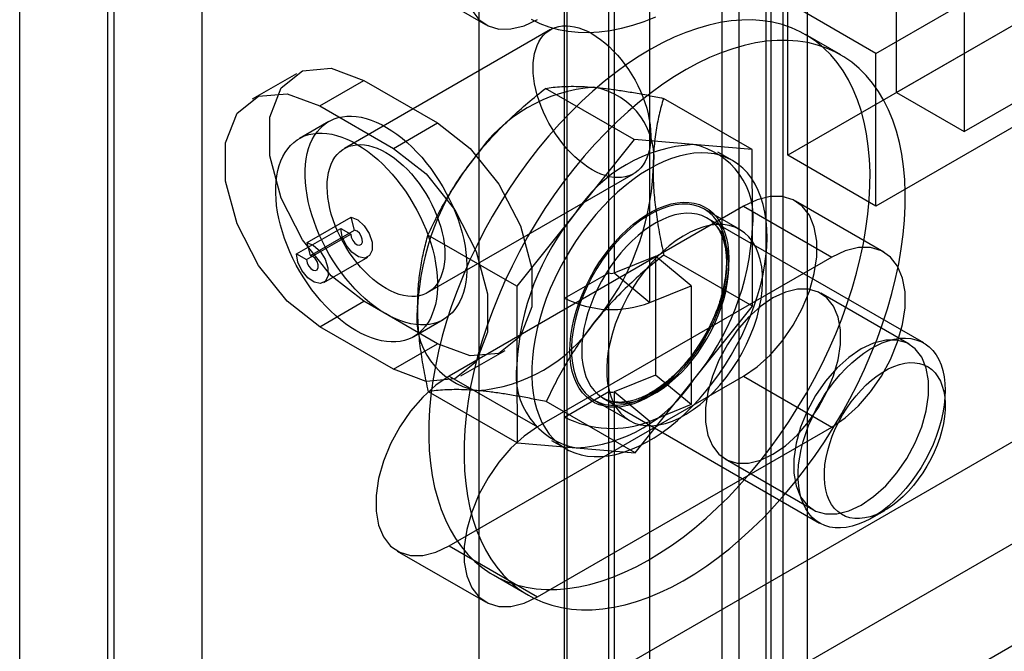
# Model space of a CAD drawing. Extents: x -14 to 420, y -18 to 297.
# Drawn here: x 351 to 357, y 139 to 143 of the extents above; entities that cross this region are included whole.
import ezdxf

# ---------------------------------------------------------------- set-up
doc = ezdxf.new("R2010")
doc.units = 0
doc.layers.get('0').update_dxf_attribs({"linetype": 'CONTINUOUS'})

msp = doc.modelspace()

# ---------------------------------------------------------------- linework, layer by layer
at = {"color": 7, "linetype": 'CONTINUOUS'}
for p, q in [((355.039193, 79.821151), (355.039193, 148.394684)), ((355.200483, 148.276796), (355.200483, 76.055295)), ((355.2325, 76.050657), (355.2325, 148.2782)), ((355.304358, 79.668074), (355.304358, 148.241607)), ((354.935318, 148.12372), (354.935318, 75.902218)), ((355.447591, 148.100867), (355.447591, 75.873325)), ((354.255877, 141.443335), (354.255877, 144.658464)), ((354.287894, 144.656847), (354.287894, 141.441718)), ((351.247342, 137.311138), (351.247342, 144.45587)), ((351.282698, 144.45587), (351.282698, 137.311138)), ((353.990712, 141.290258), (353.990712, 144.505388)), ((354.502985, 141.264385), (354.502985, 144.479515)), ((355.861214, 142.761318), (358.497227, 144.283056)), ((350.717012, 137.004985), (350.717012, 144.149717)), ((351.813028, 137.004985), (351.813028, 144.149717)), ((353.474729, 144.088321), (353.474729, 138.984941)), ((354.005059, 143.782168), (354.005059, 138.678788)), ((357.966897, 143.6706), (355.330884, 142.148862)), ((358.497227, 143.364447), (355.861214, 141.842709)), ((352.985477, 143.240755), (353.515807, 142.934602)), ((355.984958, 142.526451), (355.984958, 143.240924)), ((355.861214, 142.761318), (355.330884, 143.067471)), ((355.330884, 142.148862), (355.330884, 143.067471)), ((356.79813, 142.995886), (355.984958, 142.526451)), ((356.391544, 143.006207), (356.391544, 142.291734)), ((353.905339, 142.903837), (352.667902, 142.18948)), ((355.649589, 142.751986), (355.437457, 142.874448)), ((355.861214, 141.842709), (355.861214, 142.761318)), ((356.391544, 142.291734), (357.204717, 142.761168)), ((352.379082, 142.638709), (352.113917, 142.485633)), ((352.520134, 142.445407), (352.785299, 142.598484)), ((352.785299, 142.598484), (353.227241, 142.343356)), ((354.409191, 142.243071), (353.875726, 142.551033)), ((355.984958, 142.526451), (356.391544, 142.291734)), ((352.520134, 142.445407), (352.962076, 142.19028)), ((355.117522, 142.183008), (354.584056, 142.49097)), ((352.57416, 142.351864), (352.397383, 142.249813)), ((352.962076, 142.19028), (353.227241, 142.343356)), ((354.409191, 142.243071), (354.056253, 141.802383)), ((354.763356, 142.213039), (354.409191, 142.243071)), ((355.117522, 142.183008), (354.763356, 142.213039)), ((354.999993, 142.116655), (354.911604, 142.16768)), ((355.118749, 141.712288), (355.117522, 142.183008)), ((355.861214, 141.842709), (355.330884, 142.148862)), ((353.167862, 141.323431), (354.405299, 142.037788)), ((355.908524, 141.567374), (355.378193, 141.873527)), ((355.065719, 141.842585), (353.297952, 140.822075)), ((354.056253, 141.802383), (353.703314, 141.361695)), ((355.043389, 141.701902), (354.831257, 141.824363)), ((355.065719, 141.842585), (355.596049, 141.536432)), ((352.443291, 141.623761), (352.708456, 141.776837)), ((352.729013, 141.69975), (352.708456, 141.776837)), ((356.148056, 141.020891), (354.847863, 141.771476)), ((352.380481, 141.556435), (352.645646, 141.709512)), ((352.440585, 141.521738), (352.70575, 141.674814)), ((352.463848, 141.546673), (352.729013, 141.69975)), ((352.645646, 141.709512), (352.70575, 141.674814)), ((355.119976, 141.241568), (355.118749, 141.712288)), ((352.463848, 141.546673), (352.443291, 141.623761)), ((353.703314, 141.361695), (353.169849, 141.669657)), ((352.380481, 141.556435), (352.440585, 141.521738)), ((352.543435, 141.384411), (352.8086, 141.537488)), ((355.596049, 141.536432), (353.828282, 140.515922)), ((354.287894, 141.441718), (354.536687, 141.542285)), ((354.536687, 141.542285), (354.536687, 140.827812)), ((354.751778, 141.364953), (354.536687, 141.542285)), ((355.119976, 141.241568), (354.586511, 141.549531)), ((353.990712, 141.290258), (354.255877, 141.443335)), ((354.255877, 140.728862), (354.255877, 141.443335)), ((354.287894, 141.441718), (354.502985, 141.264385)), ((353.703314, 141.361695), (353.704541, 140.890975)), ((354.502985, 141.264385), (354.751778, 141.364953)), ((354.751778, 141.364953), (354.751778, 140.650479)), ((356.060302, 141.013817), (355.529972, 141.31997)), ((352.520134, 141.118529), (352.785299, 141.271605)), ((353.227241, 141.016478), (352.785299, 141.271605)), ((353.990712, 140.575785), (353.990712, 141.290258)), ((354.767037, 140.80088), (355.119976, 141.241568)), ((353.084827, 141.058996), (353.261604, 141.161047)), ((352.962076, 140.863401), (352.520134, 141.118529)), ((352.962076, 140.863401), (353.227241, 141.016478)), ((353.368293, 140.823176), (353.633458, 140.976252)), ((353.704541, 140.890975), (353.705769, 140.420255)), ((353.297952, 140.822075), (353.828282, 140.515922)), ((353.297952, 139.801399), (355.065719, 140.821909)), ((354.536687, 140.827812), (354.287894, 140.727244)), ((354.414099, 140.360192), (354.767037, 140.80088)), ((354.751778, 140.650479), (354.536687, 140.827812)), ((355.065719, 140.821909), (355.596049, 140.515756)), ((353.705769, 140.420255), (353.172303, 140.728218)), ((353.990712, 140.575785), (354.255877, 140.728862)), ((354.255877, 129.705561), (354.255877, 140.728862)), ((356.277523, 140.643913), (356.277523, 140.734738)), ((354.16881, 140.676849), (354.380942, 140.554387)), ((354.222914, 140.688915), (355.523107, 139.93833)), ((354.287894, 140.727244), (354.287894, 129.703944)), ((354.502985, 140.549912), (354.287894, 140.727244)), ((354.414099, 140.360192), (353.880634, 140.668155)), ((354.751778, 140.650479), (354.502985, 140.549912)), ((353.990712, 129.552484), (353.990712, 140.575785)), ((354.358612, 138.47452), (357.966897, 140.557538)), ((351.282698, 137.311138), (356.833486, 140.51554)), ((353.828282, 139.495246), (355.596049, 140.515756)), ((354.502985, 129.526611), (354.502985, 140.549912)), ((353.911686, 140.435583), (354.000074, 140.384557)), ((353.705769, 140.420255), (354.059934, 140.390224)), ((354.059934, 140.390224), (354.414099, 140.360192)), ((354.955019, 140.324014), (355.485349, 140.017861)), ((351.813028, 137.004985), (357.363816, 140.209387)), ((354.888942, 138.168367), (358.497227, 140.251385)), ((355.835653, 139.969314), (355.914306, 140.014734)), ((353.297952, 139.801399), (353.828282, 139.495246)), ((352.985477, 139.770456), (353.515807, 139.464303)), ((353.56261, 139.626764), (353.774742, 139.504303))]:
    msp.add_line(p, q, dxfattribs=at)
at = {"color": 7, "linetype": 'CONTINUOUS', "flags": 128}
for points in [[(353.828282, 143.98622), (353.747075, 143.930651), (353.668634, 143.859595), (353.59563, 143.775473), (353.530548, 143.681148), (353.475605, 143.579833), (353.432672, 143.474979), (353.403211, 143.370155), (353.388225, 143.268931), (353.388225, 143.174755), (353.403211, 143.090833), (353.432672, 143.020024), (353.475605, 142.964739), (353.530548, 142.926859), (353.59563, 142.907677), (353.668634, 142.907843), (353.747075, 142.927354), (353.828282, 142.965544)], [(353.789216, 142.9665), (353.841182, 142.941334), (353.895617, 142.920865), (353.952367, 142.905151), (354.011271, 142.894238), (354.072161, 142.888154), (354.134866, 142.886919), (354.199207, 142.890536), (354.265002, 142.898993), (354.332065, 142.912268), (354.400205, 142.930323), (354.469229, 142.953106), (354.538942, 142.980553)], [(353.607217, 141.867034), (353.556317, 141.781174), (353.508092, 141.69381), (353.462678, 141.60519), (353.420205, 141.515565), (353.380793, 141.425189), (353.344554, 141.334318), (353.31159, 141.243209), (353.281995, 141.152122), (353.255852, 141.061313), (353.233236, 140.971042), (353.214211, 140.881562), (353.198831, 140.793129), (353.187139, 140.705993), (353.179169, 140.6204), (353.174942, 140.536594), (353.174472, 140.454811), (353.17776, 140.375285), (353.184795, 140.29824), (353.195559, 140.223894), (353.210021, 140.152458), (353.228139, 140.084136), (353.249862, 140.01912), (353.275129, 139.957594), (353.303868, 139.899734), (353.335998, 139.845703), (353.371428, 139.795654), (353.410057, 139.74973), (353.451775, 139.70806), (353.496465, 139.670763), (353.543999, 139.637943), (353.594244, 139.609695), (353.647056, 139.586099), (353.702285, 139.56722), (353.759777, 139.553113), (353.819366, 139.543818), (353.880885, 139.539362), (353.944159, 139.539755), (354.009009, 139.544999), (354.07525, 139.555077), (354.142696, 139.569961), (354.211154, 139.58961), (354.280432, 139.613966), (354.350332, 139.642962), (354.420656, 139.676515), (354.491205, 139.714529), (354.561779, 139.756898), (354.632179, 139.803501), (354.702203, 139.854206), (354.771655, 139.90887), (354.840336, 139.967336), (354.908053, 140.02944), (354.974614, 140.095006), (355.039829, 140.163847), (355.103514, 140.235769), (355.165489, 140.310567), (355.225577, 140.388031), (355.283608, 140.467939), (355.339419, 140.550066), (355.39285, 140.634178), (355.44375, 140.720038), (355.491975, 140.807402), (355.537388, 140.896022), (355.579861, 140.985647), (355.619273, 141.076023), (355.655513, 141.166894), (355.688477, 141.258003), (355.718072, 141.34909), (355.744215, 141.439899), (355.766831, 141.53017), (355.785856, 141.61965), (355.801236, 141.708083), (355.812928, 141.795219), (355.820898, 141.880812), (355.825124, 141.964618), (355.825594, 142.046401), (355.822307, 142.125927), (355.815271, 142.202972), (355.804508, 142.277318), (355.790046, 142.348754), (355.771928, 142.417076), (355.750205, 142.482092), (355.724938, 142.543618), (355.696198, 142.601478), (355.664068, 142.655509), (355.628639, 142.705558), (355.59001, 142.751482), (355.548292, 142.793152), (355.503602, 142.83045), (355.456068, 142.863269), (355.405823, 142.891517), (355.353011, 142.915113), (355.297781, 142.933992), (355.24029, 142.948099), (355.180701, 142.957394), (355.119182, 142.96185), (355.055908, 142.961457), (354.991058, 142.956213), (354.924817, 142.946135), (354.857371, 142.931251), (354.788912, 142.911602), (354.719635, 142.887246), (354.649735, 142.85825), (354.579411, 142.824697), (354.508862, 142.786683), (354.438288, 142.744314), (354.367888, 142.697711), (354.297864, 142.647006), (354.228412, 142.592342), (354.15973, 142.533876), (354.092013, 142.471772), (354.025453, 142.406206), (353.960238, 142.337365), (353.896553, 142.265443), (353.834578, 142.190645), (353.77449, 142.113181), (353.716459, 142.033273), (353.660648, 141.951146), (353.607217, 141.867034)], [(354.50475, 142.331254), (354.507796, 142.299168), (354.50887, 142.268041), (354.507968, 142.238049), (354.505093, 142.209358), (354.500262, 142.182129), (354.493503, 142.156515), (354.484851, 142.132658), (354.474357, 142.110692), (354.462079, 142.090741), (354.448086, 142.072915), (354.432455, 142.057314), (354.415274, 142.044025), (354.396639, 142.033124), (354.376655, 142.02467), (354.355433, 142.018711), (354.333092, 142.01528), (354.309757, 142.014397), (354.285558, 142.016067), (354.26063, 142.020279), (354.235114, 142.027011), (354.209152, 142.036225), (354.182888, 142.04787), (354.15647, 142.061879), (354.130046, 142.078176), (354.103764, 142.096668), (354.077769, 142.117253), (354.052208, 142.139815), (354.027224, 142.164228), (354.002956, 142.190355), (353.97954, 142.218051), (353.957108, 142.247161), (353.935783, 142.277521), (353.915687, 142.308963), (353.896931, 142.341309), (353.879619, 142.37438), (353.86385, 142.407989), (353.84971, 142.441951), (353.83728, 142.476073), (353.826628, 142.510167), (353.817814, 142.54404), (353.810888, 142.577503), (353.805888, 142.61037), (353.802842, 142.642457), (353.801767, 142.673583), (353.80267, 142.703576), (353.805545, 142.732267), (353.810375, 142.759496), (353.817135, 142.78511), (353.825786, 142.808967), (353.83628, 142.830932), (353.848558, 142.850884), (353.862552, 142.86871), (353.878183, 142.884311), (353.895364, 142.897599), (353.913999, 142.908501), (353.933983, 142.916955), (353.955205, 142.922914), (353.977546, 142.926344), (354.000881, 142.927227), (354.02508, 142.925558), (354.050007, 142.921345), (354.075523, 142.914613), (354.101486, 142.905399), (354.12775, 142.893755), (354.154167, 142.879745), (354.180591, 142.863449), (354.206874, 142.844956), (354.232869, 142.824372), (354.25843, 142.80181), (354.283414, 142.777397), (354.307682, 142.751269), (354.331097, 142.723573), (354.35353, 142.694464), (354.374854, 142.664103), (354.394951, 142.632662), (354.413707, 142.600316), (354.431019, 142.567245), (354.446788, 142.533635), (354.460928, 142.499674), (354.473358, 142.465551), (354.48401, 142.431458), (354.492824, 142.397585), (354.49975, 142.364121), (354.50475, 142.331254)], [(353.819349, 141.744573), (353.768449, 141.658713), (353.720224, 141.571349), (353.67481, 141.482729), (353.632337, 141.393104), (353.592925, 141.302727), (353.556686, 141.211856), (353.523722, 141.120748), (353.494127, 141.02966), (353.467984, 140.938852), (353.445368, 140.84858), (353.426343, 140.759101), (353.410963, 140.670668), (353.399271, 140.583532), (353.391301, 140.497939), (353.387074, 140.414133), (353.386604, 140.33235), (353.389892, 140.252824), (353.396927, 140.175778), (353.407691, 140.101433), (353.422153, 140.029997), (353.440271, 139.961675), (353.461994, 139.896658), (353.487261, 139.835133), (353.516, 139.777273), (353.54813, 139.723242), (353.58356, 139.673193), (353.622189, 139.627269), (353.663907, 139.585599), (353.708597, 139.548301), (353.756131, 139.515482), (353.806376, 139.487234), (353.859188, 139.463637), (353.914417, 139.444759), (353.971909, 139.430652), (354.031498, 139.421357), (354.093017, 139.4169), (354.156291, 139.417294), (354.221141, 139.422538), (354.287382, 139.432616), (354.354828, 139.4475), (354.423286, 139.467148), (354.492564, 139.491505), (354.562464, 139.520501), (354.632788, 139.554053), (354.703337, 139.592068), (354.773911, 139.634437), (354.844311, 139.68104), (354.914335, 139.731745), (354.983787, 139.786408), (355.052468, 139.844875), (355.120185, 139.906979), (355.186746, 139.972545), (355.251961, 140.041386), (355.315646, 140.113308), (355.377621, 140.188106), (355.437709, 140.265569), (355.49574, 140.345478), (355.551551, 140.427604), (355.604982, 140.511717), (355.655882, 140.597577), (355.704107, 140.684941), (355.749521, 140.773561), (355.791993, 140.863186), (355.831405, 140.953562), (355.867645, 141.044433), (355.900609, 141.135542), (355.930204, 141.226629), (355.956347, 141.317437), (355.978963, 141.407709), (355.997988, 141.497188), (356.013368, 141.585622), (356.02506, 141.672758), (356.03303, 141.758351), (356.037256, 141.842157), (356.037726, 141.923939), (356.034439, 142.003466), (356.027403, 142.080511), (356.01664, 142.154857), (356.002178, 142.226292), (355.98406, 142.294615), (355.962337, 142.359631), (355.93707, 142.421157), (355.90833, 142.479017), (355.8762, 142.533048), (355.840771, 142.583096), (355.802142, 142.629021), (355.760424, 142.670691), (355.715734, 142.707988), (355.6682, 142.740808), (355.617955, 142.769056), (355.565143, 142.792652), (355.509913, 142.811531), (355.452422, 142.825637), (355.392833, 142.834932), (355.331314, 142.839389), (355.26804, 142.838995), (355.20319, 142.833752), (355.136949, 142.823674), (355.069503, 142.80879), (355.001045, 142.789141), (354.931767, 142.764785), (354.861867, 142.735789), (354.791543, 142.702236), (354.720994, 142.664221), (354.65042, 142.621852), (354.58002, 142.575249), (354.509996, 142.524544), (354.440544, 142.469881), (354.371862, 142.411415), (354.304145, 142.349311), (354.237585, 142.283745), (354.17237, 142.214904), (354.108685, 142.142982), (354.04671, 142.068183), (353.986622, 141.99072), (353.928591, 141.910812), (353.87278, 141.828685), (353.819349, 141.744573)], [(352.785299, 141.271605), (352.588801, 141.425052), (352.416002, 141.640011), (352.287747, 141.890556), (352.219504, 142.146466), (352.219504, 142.376877), (352.287747, 142.553995), (352.416002, 142.656459), (352.588801, 142.67191), (352.785299, 142.598484)], [(352.520134, 141.118529), (352.323636, 141.271975), (352.150837, 141.486935), (352.022582, 141.737479), (351.954338, 141.99339), (351.954338, 142.2238), (352.022582, 142.400919), (352.150837, 142.503383), (352.323636, 142.518833), (352.520134, 142.445407)], [(353.39835, 141.564563), (353.402105, 141.526672), (353.40387, 141.489724), (353.403639, 141.453873), (353.401411, 141.419266), (353.397197, 141.386044), (353.391013, 141.354344), (353.382885, 141.324296), (353.372845, 141.296024), (353.360937, 141.269644), (353.347208, 141.245265), (353.331714, 141.222986), (353.31452, 141.202899), (353.295696, 141.185087), (353.27532, 141.169623), (353.253475, 141.156571), (353.230251, 141.145983), (353.205743, 141.137904), (353.180052, 141.132367), (353.153284, 141.129394), (353.125549, 141.128998), (353.09696, 141.13118), (353.067636, 141.135932), (353.037696, 141.143233), (353.007264, 141.153055), (352.976464, 141.165355), (352.945424, 141.180085), (352.914271, 141.197184), (352.883132, 141.21658), (352.852137, 141.238195), (352.821411, 141.261939), (352.791082, 141.287716), (352.761274, 141.315419), (352.732109, 141.344934), (352.703708, 141.37614), (352.676187, 141.408909), (352.649659, 141.443106), (352.624233, 141.478591), (352.600014, 141.515217), (352.577101, 141.552835), (352.555588, 141.591289), (352.535565, 141.630423), (352.517112, 141.670074), (352.500306, 141.71008), (352.485216, 141.750276), (352.471904, 141.790498), (352.460424, 141.830581), (352.450825, 141.870358), (352.443144, 141.909668), (352.437414, 141.948347), (352.433659, 141.986239), (352.431894, 142.023186), (352.432125, 142.059037), (352.434353, 142.093645), (352.438567, 142.126867), (352.444751, 142.158567), (352.452879, 142.188615), (352.462919, 142.216886), (352.474827, 142.243266), (352.488556, 142.267646), (352.50405, 142.289924), (352.521244, 142.310011), (352.540068, 142.327823), (352.560444, 142.343287), (352.582289, 142.35634), (352.605513, 142.366927), (352.630021, 142.375007), (352.655712, 142.380544), (352.68248, 142.383517), (352.710215, 142.383913), (352.738804, 142.38173), (352.768128, 142.376979), (352.798068, 142.369677), (352.8285, 142.359856), (352.8593, 142.347555), (352.89034, 142.332825), (352.921493, 142.315727), (352.952632, 142.29633), (352.983627, 142.274715), (353.014353, 142.250971), (353.044682, 142.225194), (353.07449, 142.197492), (353.103655, 142.167976), (353.132056, 142.13677), (353.159577, 142.104001), (353.186105, 142.069804), (353.211531, 142.03432), (353.23575, 141.997693), (353.258663, 141.960075), (353.280176, 141.921621), (353.300199, 141.882488), (353.318652, 141.842837), (353.335458, 141.802831), (353.350548, 141.762634), (353.36386, 141.722412), (353.37534, 141.68233), (353.384939, 141.642552), (353.39262, 141.603243), (353.39835, 141.564563)], [(353.227241, 142.343356), (353.42374, 142.18991), (353.596538, 141.97495), (353.724794, 141.724406), (353.793037, 141.468495), (353.793037, 141.238085), (353.724794, 141.060966), (353.596538, 140.958502), (353.42374, 140.943051), (353.227241, 141.016478)], [(353.221573, 141.462512), (353.225328, 141.424621), (353.227094, 141.387673), (353.226862, 141.351822), (353.224635, 141.317215), (353.22042, 141.283993), (353.214236, 141.252293), (353.206108, 141.222245), (353.196069, 141.193973), (353.18416, 141.167593), (353.170431, 141.143214), (353.154937, 141.120935), (353.137743, 141.100848), (353.11892, 141.083036), (353.098543, 141.067572), (353.076698, 141.05452), (353.053474, 141.043932), (353.028966, 141.035853), (353.003276, 141.030316), (352.976508, 141.027343), (352.948772, 141.026947), (352.920184, 141.029129), (352.890859, 141.033881), (352.860919, 141.041182), (352.830487, 141.051004), (352.799688, 141.063304), (352.768648, 141.078034), (352.737494, 141.095133), (352.706356, 141.114529), (352.67536, 141.136144), (352.644634, 141.159888), (352.614305, 141.185665), (352.584497, 141.213368), (352.555332, 141.242883), (352.526931, 141.274089), (352.49941, 141.306858), (352.472882, 141.341055), (352.447456, 141.37654), (352.423237, 141.413166), (352.400324, 141.450784), (352.378812, 141.489238), (352.358788, 141.528372), (352.340335, 141.568023), (352.323529, 141.608029), (352.308439, 141.648225), (352.295127, 141.688447), (352.283648, 141.72853), (352.274048, 141.768307), (352.266367, 141.807617), (352.260638, 141.846296), (352.256882, 141.884188), (352.255117, 141.921135), (352.255348, 141.956986), (352.257576, 141.991594), (352.26179, 142.024816), (352.267974, 142.056516), (352.276103, 142.086563), (352.286142, 142.114835), (352.29805, 142.141215), (352.31178, 142.165595), (352.327273, 142.187873), (352.344467, 142.20796), (352.363291, 142.225772), (352.383667, 142.241236), (352.405512, 142.254289), (352.428737, 142.264876), (352.453244, 142.272956), (352.478935, 142.278493), (352.505703, 142.281466), (352.533438, 142.281862), (352.562027, 142.279679), (352.591351, 142.274928), (352.621291, 142.267626), (352.651723, 142.257805), (352.682523, 142.245504), (352.713563, 142.230774), (352.744716, 142.213676), (352.775855, 142.194279), (352.806851, 142.172664), (352.837576, 142.14892), (352.867906, 142.123143), (352.897714, 142.095441), (352.926878, 142.065925), (352.95528, 142.034719), (352.982801, 142.00195), (353.009329, 141.967753), (353.034754, 141.932269), (353.058973, 141.895642), (353.081886, 141.858024), (353.103399, 141.81957), (353.123423, 141.780437), (353.141876, 141.740786), (353.158681, 141.70078), (353.173771, 141.660583), (353.187084, 141.620361), (353.198563, 141.580279), (353.208163, 141.540501), (353.215843, 141.501192), (353.221573, 141.462512)], [(353.267313, 141.616897), (353.270359, 141.584811), (353.271434, 141.553684), (353.270531, 141.523692), (353.267656, 141.495001), (353.262826, 141.467772), (353.256066, 141.442158), (353.247415, 141.418301), (353.236921, 141.396335), (353.224642, 141.376384), (353.210649, 141.358558), (353.195018, 141.342957), (353.177837, 141.329668), (353.159202, 141.318767), (353.139218, 141.310313), (353.117996, 141.304354), (353.095655, 141.300923), (353.07232, 141.30004), (353.048121, 141.30171), (353.023194, 141.305922), (352.997677, 141.312654), (352.971715, 141.321868), (352.945451, 141.333513), (352.919034, 141.347522), (352.892609, 141.363819), (352.866327, 141.382311), (352.840332, 141.402896), (352.814771, 141.425458), (352.789787, 141.449871), (352.765519, 141.475998), (352.742104, 141.503694), (352.719671, 141.532804), (352.698347, 141.563164), (352.67825, 141.594605), (352.659494, 141.626952), (352.642182, 141.660022), (352.626413, 141.693632), (352.612273, 141.727594), (352.599843, 141.761716), (352.589191, 141.795809), (352.580377, 141.829683), (352.573451, 141.863146), (352.568451, 141.896013), (352.565405, 141.9281), (352.56433, 141.959226), (352.565233, 141.989219), (352.568108, 142.01791), (352.572938, 142.045139), (352.579698, 142.070753), (352.588349, 142.09461), (352.598843, 142.116575), (352.611122, 142.136527), (352.625115, 142.154353), (352.640746, 142.169954), (352.657927, 142.183242), (352.676562, 142.194144), (352.696546, 142.202598), (352.717768, 142.208557), (352.740109, 142.211987), (352.763444, 142.21287), (352.787643, 142.211201), (352.81257, 142.206988), (352.838087, 142.200256), (352.864049, 142.191042), (352.890313, 142.179398), (352.91673, 142.165388), (352.943155, 142.149092), (352.969437, 142.130599), (352.995432, 142.110015), (353.020993, 142.087453), (353.045977, 142.06304), (353.070245, 142.036912), (353.09366, 142.009216), (353.116093, 141.980107), (353.137417, 141.949746), (353.157514, 141.918305), (353.17627, 141.885959), (353.193582, 141.852888), (353.209351, 141.819278), (353.223491, 141.785317), (353.235921, 141.751194), (353.246573, 141.717101), (353.255387, 141.683228), (353.262313, 141.649764), (353.267313, 141.616897)], [(352.962076, 142.19028), (353.158575, 142.036833), (353.331373, 141.821874), (353.459629, 141.571329), (353.527872, 141.315418), (353.527872, 141.085008), (353.459629, 140.90789), (353.331373, 140.805426), (353.158575, 140.789975), (352.962076, 140.863401)], [(354.851745, 142.162014), (354.810434, 142.163459), (354.767765, 142.160912), (354.723926, 142.154385), (354.679108, 142.143906), (354.633507, 142.129521), (354.587322, 142.111292), (354.540755, 142.0893), (354.494011, 142.06364), (354.447293, 142.034426), (354.400805, 142.001784), (354.354751, 141.965857), (354.309333, 141.926802), (354.264748, 141.884791), (354.221193, 141.840007), (354.178856, 141.792645), (354.137924, 141.742913), (354.098576, 141.691028), (354.060983, 141.637218), (354.025309, 141.581717), (353.991712, 141.524768), (353.960337, 141.46662), (353.931323, 141.407528), (353.904795, 141.347749), (353.88087, 141.287546), (353.859652, 141.227181), (353.841235, 141.166919), (353.825698, 141.107022), (353.81311, 141.047754), (353.803526, 140.989372), (353.796988, 140.932133), (353.793523, 140.876286), (353.793149, 140.822076), (353.795865, 140.76974), (353.80166, 140.719507), (353.810509, 140.671596), (353.822373, 140.626217), (353.837201, 140.583568), (353.854927, 140.543836), (353.875473, 140.507195), (353.898751, 140.473804), (353.924658, 140.44381), (353.953081, 140.417344), (353.983896, 140.394522), (354.016968, 140.375443), (354.052151, 140.36019), (354.089294, 140.348832), (354.128232, 140.341417), (354.168797, 140.337977), (354.210809, 140.338528), (354.254087, 140.343067), (354.29844, 140.351575), (354.343674, 140.364014), (354.389592, 140.38033), (354.435993, 140.400451), (354.482674, 140.42429), (354.529431, 140.451742), (354.57606, 140.482687), (354.622356, 140.516991), (354.668117, 140.554502), (354.713143, 140.595057), (354.757237, 140.638479), (354.800207, 140.684577), (354.841864, 140.73315), (354.882026, 140.783986), (354.920518, 140.836863), (354.957171, 140.891548), (354.991825, 140.947804), (355.024329, 141.005384), (355.05454, 141.064036), (355.082327, 141.123504), (355.107567, 141.183528), (355.13015, 141.243845), (355.149979, 141.304191), (355.166965, 141.364304), (355.181035, 141.423919), (355.192127, 141.482776), (355.200193, 141.540618), (355.205197, 141.597192), (355.207117, 141.65225), (355.205946, 141.705553), (355.201688, 141.756865), (355.194362, 141.805964), (355.184, 141.852635), (355.170646, 141.896673), (355.154361, 141.937886), (355.135214, 141.976093), (355.11329, 142.011129), (355.088684, 142.042838), (355.061504, 142.071084), (355.031869, 142.095741), (354.999908, 142.116704), (354.965762, 142.133878), (354.929579, 142.147191), (354.891518, 142.156583), (354.851745, 142.162014)], [(354.737438, 141.865806), (354.769987, 141.860986), (354.800785, 141.852207), (354.829633, 141.839527), (354.856342, 141.823027), (354.880742, 141.802815), (354.902672, 141.779022), (354.92199, 141.751801), (354.938573, 141.721331), (354.952311, 141.687807), (354.963116, 141.651448), (354.970917, 141.612489), (354.975665, 141.571184), (354.977328, 141.527799), (354.975896, 141.482617), (354.971378, 141.43593), (354.963802, 141.388041), (354.953219, 141.339261), (354.939697, 141.289905), (354.923324, 141.240295), (354.904205, 141.190752), (354.882465, 141.141597), (354.858245, 141.093149), (354.831702, 141.045722), (354.803008, 140.999624), (354.772348, 140.955153), (354.739923, 140.912599), (354.705942, 140.872237), (354.670626, 140.834328), (354.634203, 140.79912), (354.59691, 140.766839), (354.558989, 140.737696), (354.520686, 140.711879), (354.482248, 140.689557), (354.443926, 140.670872), (354.405968, 140.655948), (354.36862, 140.64488), (354.332124, 140.63774), (354.296717, 140.634576), (354.262628, 140.635406), (354.23008, 140.640226), (354.199282, 140.649005), (354.170434, 140.661685), (354.143724, 140.678185), (354.119325, 140.698397), (354.097395, 140.72219), (354.078076, 140.749411), (354.061494, 140.779881), (354.047756, 140.813405), (354.036951, 140.849764), (354.029149, 140.888723), (354.024402, 140.930028), (354.022739, 140.973413), (354.024171, 141.018595), (354.028689, 141.065282), (354.036265, 141.113171), (354.046848, 141.161952), (354.06037, 141.211307), (354.076743, 141.260917), (354.095862, 141.31046), (354.117602, 141.359615), (354.141822, 141.408063), (354.168365, 141.45549), (354.197059, 141.501588), (354.227718, 141.546059), (354.260144, 141.588613), (354.294125, 141.628975), (354.329441, 141.666884), (354.365864, 141.702092), (354.403157, 141.734373), (354.441078, 141.763516), (354.479381, 141.789333), (354.517819, 141.811656), (354.556141, 141.83034), (354.594099, 141.845264), (354.631447, 141.856332), (354.667943, 141.863472), (354.70335, 141.866636), (354.737438, 141.865806)], [(354.184572, 141.468411), (354.154798, 141.416958), (354.127804, 141.364167), (354.103806, 141.310461), (354.082999, 141.256273), (354.06555, 141.20204), (354.051599, 141.148197), (354.041258, 141.09518), (354.034611, 141.043413), (354.031712, 140.993315), (354.032583, 140.945288), (354.037218, 140.89972), (354.045579, 140.856976), (354.057599, 140.817402), (354.073181, 140.781316), (354.0922, 140.749009), (354.114503, 140.720739), (354.13991, 140.696737), (354.168216, 140.677193), (354.199194, 140.662266), (354.232594, 140.652076), (354.268147, 140.646706), (354.305568, 140.646197), (354.344554, 140.650555), (354.384792, 140.659744), (354.425957, 140.67369), (354.467719, 140.692282), (354.509742, 140.715368), (354.551686, 140.742764), (354.593214, 140.774249), (354.633992, 140.80957), (354.673692, 140.848441), (354.711993, 140.89055), (354.748588, 140.935558), (354.783181, 140.983103), (354.815495, 141.032801), (354.845269, 141.084254), (354.872263, 141.137045), (354.89626, 141.190751), (354.917068, 141.244939), (354.934517, 141.299172), (354.948468, 141.353015), (354.958809, 141.406032), (354.965455, 141.457799), (354.968355, 141.507897), (354.967484, 141.555924), (354.962849, 141.601492), (354.954488, 141.644236), (354.942468, 141.68381), (354.926886, 141.719896), (354.907867, 141.752203), (354.885564, 141.780473), (354.860157, 141.804476), (354.831851, 141.824019), (354.800873, 141.838946), (354.767473, 141.849136), (354.73192, 141.854506), (354.694499, 141.855015), (354.655513, 141.850657), (354.615275, 141.841468), (354.57411, 141.827522), (354.532347, 141.80893), (354.490325, 141.785844), (354.448381, 141.758448), (354.406853, 141.726963), (354.366075, 141.691642), (354.326375, 141.652771), (354.288074, 141.610662), (354.251479, 141.565654), (354.216885, 141.518109), (354.184572, 141.468411)], [(355.065719, 140.821909), (355.146925, 140.877478), (355.225367, 140.948534), (355.298371, 141.032656), (355.363453, 141.126981), (355.418396, 141.228296), (355.461329, 141.33315), (355.49079, 141.437974), (355.505775, 141.539198), (355.505775, 141.633374), (355.49079, 141.717296), (355.461329, 141.788105), (355.418396, 141.84339), (355.363453, 141.881269), (355.298371, 141.900452), (355.225367, 141.900286), (355.146925, 141.880775), (355.065719, 141.842585)], [(354.755208, 141.799826), (354.722356, 141.800548), (354.688192, 141.79727), (354.652956, 141.790015), (354.616895, 141.778832), (354.580263, 141.763802), (354.543316, 141.745028), (354.506313, 141.722643), (354.469515, 141.696804), (354.433178, 141.667693), (354.397559, 141.635512), (354.362906, 141.600489), (354.329463, 141.562868), (354.297464, 141.522914), (354.267134, 141.480906), (354.238686, 141.43714), (354.212319, 141.391922), (354.188218, 141.34557), (354.166553, 141.298409), (354.147474, 141.250769), (354.131116, 141.202985), (354.117594, 141.155392), (354.107003, 141.108324), (354.099416, 141.06211), (354.094888, 141.017075), (354.093449, 140.973536), (354.09511, 140.931796), (354.099859, 140.89215), (354.107664, 140.854874), (354.118468, 140.820232), (354.132197, 140.788465), (354.148754, 140.759796), (354.168023, 140.734427), (354.189869, 140.712535), (354.214138, 140.694275), (354.240661, 140.679773), (354.26925, 140.669132), (354.299707, 140.662427), (354.331817, 140.659704), (354.365355, 140.660983), (354.400085, 140.666255), (354.435765, 140.675482), (354.472143, 140.6886), (354.508965, 140.705517), (354.545972, 140.726114), (354.582905, 140.750247), (354.619505, 140.777746), (354.655515, 140.808419), (354.690682, 140.842051), (354.724759, 140.878405), (354.757509, 140.917226), (354.788701, 140.958243), (354.818115, 141.001168), (354.845547, 141.045699), (354.870803, 141.091524), (354.893706, 141.138321), (354.914096, 141.185763), (354.93183, 141.233517), (354.946783, 141.281248), (354.95885, 141.32862), (354.967947, 141.375302), (354.97401, 141.420966), (354.976996, 141.465292), (354.976885, 141.50797), (354.973677, 141.548698), (354.967395, 141.587193), (354.958082, 141.623183), (354.945805, 141.656417), (354.930649, 141.686662), (354.91272, 141.713704), (354.892145, 141.737355), (354.869067, 141.757449), (354.843649, 141.773845), (354.816068, 141.786427), (354.786519, 141.795107), (354.755208, 141.799826)], [(352.708456, 141.776837), (352.748041, 141.760342), (352.78641, 141.725277), (352.816838, 141.67779), (352.833992, 141.626204), (352.834863, 141.57956), (352.819301, 141.546036), (352.790032, 141.531506), (352.752187, 141.538519), (352.7124, 141.565844), (352.677644, 141.608693), (352.654012, 141.659553), (352.645646, 141.709512)], [(352.70575, 141.674814), (352.708849, 141.656311), (352.717601, 141.637474), (352.730474, 141.621604), (352.74521, 141.611484), (352.759226, 141.608886), (352.770067, 141.614268), (352.775831, 141.626684), (352.775508, 141.64396), (352.769155, 141.663066), (352.757885, 141.680654), (352.743674, 141.69364), (352.729013, 141.69975)], [(354.396704, 141.345949), (354.36693, 141.294497), (354.339936, 141.241706), (354.315938, 141.188), (354.295131, 141.133812), (354.277682, 141.079579), (354.263731, 141.025736), (354.25339, 140.972718), (354.246743, 140.920952), (354.243844, 140.870854), (354.244715, 140.822827), (354.24935, 140.777259), (354.257711, 140.734515), (354.269731, 140.694941), (354.285313, 140.658855), (354.304332, 140.626547), (354.326635, 140.598278), (354.352042, 140.574275), (354.380348, 140.554732), (354.411326, 140.539805), (354.444726, 140.529615), (354.480279, 140.524244), (354.5177, 140.523736), (354.556686, 140.528094), (354.596924, 140.537283), (354.638089, 140.551229), (354.679851, 140.569821), (354.721874, 140.592907), (354.763818, 140.620303), (354.805346, 140.651788), (354.846124, 140.687108), (354.885824, 140.72598), (354.924125, 140.768089), (354.96072, 140.813097), (354.995313, 140.860642), (355.027627, 140.91034), (355.057401, 140.961792), (355.084395, 141.014584), (355.108393, 141.06829), (355.1292, 141.122478), (355.146649, 141.176711), (355.1606, 141.230553), (355.170941, 141.283571), (355.177588, 141.335338), (355.180487, 141.385436), (355.179616, 141.433463), (355.174981, 141.479031), (355.16662, 141.521774), (355.1546, 141.561348), (355.139018, 141.597435), (355.119999, 141.629742), (355.097696, 141.658011), (355.072289, 141.682014), (355.043983, 141.701558), (355.013005, 141.716485), (354.979605, 141.726674), (354.944052, 141.732045), (354.906631, 141.732554), (354.867645, 141.728196), (354.827407, 141.719007), (354.786242, 141.70506), (354.744479, 141.686469), (354.702457, 141.663382), (354.660513, 141.635986), (354.618985, 141.604501), (354.578207, 141.569181), (354.538507, 141.53031), (354.500206, 141.488201), (354.463611, 141.443193), (354.429018, 141.395648), (354.396704, 141.345949)], [(352.443291, 141.623761), (352.482876, 141.607265), (352.521245, 141.572201), (352.551673, 141.524714), (352.568827, 141.473127), (352.569698, 141.426484), (352.554136, 141.392959), (352.524867, 141.37843), (352.487022, 141.385442), (352.447235, 141.412768), (352.412479, 141.455616), (352.388847, 141.506477), (352.380481, 141.556435)], [(355.596049, 140.515756), (355.677256, 140.571325), (355.755697, 140.64238), (355.828701, 140.726503), (355.893783, 140.820828), (355.948726, 140.922143), (355.991659, 141.026997), (356.02112, 141.131821), (356.036105, 141.233045), (356.036105, 141.327221), (356.02112, 141.411143), (355.991659, 141.481952), (355.948726, 141.537237), (355.893783, 141.575116), (355.828701, 141.594299), (355.755697, 141.594133), (355.677256, 141.574622), (355.596049, 141.536432)], [(352.440585, 141.521738), (352.443684, 141.503235), (352.452436, 141.484397), (352.465309, 141.468528), (352.480045, 141.458407), (352.494061, 141.45581), (352.504902, 141.461191), (352.510665, 141.473608), (352.510343, 141.490883), (352.50399, 141.509989), (352.49272, 141.527577), (352.478509, 141.540564), (352.463848, 141.546673)], [(355.242496, 141.291503), (355.167785, 141.240379), (355.09562, 141.175008), (355.028455, 141.097615), (354.96858, 141.010837), (354.918033, 140.917627), (354.878534, 140.82116), (354.85143, 140.724722), (354.837644, 140.631597), (354.837644, 140.544955), (354.85143, 140.467747), (354.878534, 140.402602), (354.918033, 140.35174), (354.96858, 140.316891), (355.028455, 140.299243), (355.09562, 140.299396), (355.167785, 140.317346), (355.242496, 140.352481), (355.317206, 140.403604), (355.389371, 140.468976), (355.456536, 140.546368), (355.516411, 140.633147), (355.566958, 140.726357), (355.606457, 140.822823), (355.633561, 140.919261), (355.647348, 141.012387), (355.647348, 141.099029), (355.633561, 141.176237), (355.606457, 141.241381), (355.566958, 141.292244), (355.516411, 141.327093), (355.456536, 141.344741), (355.389371, 141.344587), (355.317206, 141.326638), (355.242496, 141.291503)], [(355.772826, 140.98535), (355.698116, 140.934226), (355.62595, 140.868855), (355.558785, 140.791462), (355.49891, 140.704683), (355.448363, 140.611474), (355.408864, 140.515007), (355.38176, 140.418569), (355.367974, 140.325444), (355.367974, 140.238802), (355.38176, 140.161594), (355.408864, 140.096449), (355.448363, 140.045587), (355.49891, 140.010738), (355.558785, 139.99309), (355.62595, 139.993243), (355.698116, 140.011193), (355.772826, 140.046328), (355.847536, 140.097451), (355.919702, 140.162822), (355.986866, 140.240215), (356.046741, 140.326994), (356.097289, 140.420204), (356.136787, 140.51667), (356.163891, 140.613108), (356.177678, 140.706234), (356.177678, 140.792876), (356.163891, 140.870084), (356.136787, 140.935228), (356.097289, 140.986091), (356.046741, 141.02094), (355.986866, 141.038588), (355.919702, 141.038434), (355.847536, 141.020485), (355.772826, 140.98535)], [(355.615762, 139.909981), (355.584451, 139.914699), (355.554902, 139.92338), (355.527321, 139.935962), (355.501903, 139.952357), (355.478825, 139.972451), (355.45825, 139.996102), (355.440321, 140.023145), (355.425165, 140.053389), (355.412888, 140.086623), (355.403575, 140.122614), (355.397293, 140.161108), (355.394085, 140.201837), (355.393974, 140.244514), (355.39696, 140.28884), (355.403023, 140.334504), (355.41212, 140.381186), (355.424187, 140.428559), (355.43914, 140.476289), (355.456874, 140.524043), (355.477264, 140.571485), (355.500167, 140.618283), (355.525423, 140.664108), (355.552855, 140.708639), (355.58227, 140.751563), (355.613461, 140.79258), (355.646211, 140.831402), (355.680288, 140.867756), (355.715456, 140.901387), (355.751465, 140.93206), (355.788065, 140.95956), (355.824998, 140.983693), (355.862005, 141.00429), (355.898827, 141.021207), (355.935205, 141.034325), (355.970885, 141.043552), (356.005615, 141.048823), (356.039153, 141.050102), (356.071263, 141.047379), (356.10172, 141.040674), (356.13031, 141.030033), (356.156832, 141.015532), (356.181102, 140.997271), (356.202947, 140.97538), (356.222216, 140.95001), (356.238773, 140.921342), (356.252502, 140.889575), (356.263306, 140.854932), (356.271111, 140.817657), (356.27586, 140.77801), (356.277521, 140.736271), (356.276082, 140.692731), (356.271554, 140.647696), (356.263967, 140.601483), (356.253376, 140.554414), (356.239854, 140.506821), (356.223496, 140.459037), (356.204417, 140.411397), (356.182752, 140.364236), (356.158651, 140.317884), (356.132284, 140.272666), (356.103836, 140.2289), (356.073506, 140.186893), (356.041507, 140.146939), (356.008064, 140.109318), (355.973412, 140.074294), (355.937792, 140.042114), (355.901455, 140.013002), (355.864657, 139.987163), (355.827654, 139.964778), (355.790707, 139.946005), (355.754075, 139.930974), (355.718014, 139.919792), (355.682779, 139.912536), (355.648614, 139.909258), (355.615762, 139.909981)], [(355.733555, 139.965962), (355.705248, 139.970425), (355.678723, 139.978845), (355.654208, 139.99115), (355.631911, 140.007235), (355.612024, 140.026962), (355.594714, 140.050164), (355.580131, 140.076642), (355.568398, 140.106171), (355.559617, 140.138498), (355.55386, 140.173349), (355.551178, 140.210424), (355.551594, 140.249409), (355.555104, 140.28997), (355.561678, 140.331762), (355.57126, 140.374428), (355.583768, 140.417604), (355.599096, 140.460921), (355.617113, 140.504011), (355.637664, 140.546504), (355.660575, 140.58804), (355.685651, 140.628263), (355.712677, 140.66683), (355.741422, 140.703413), (355.771642, 140.737699), (355.803079, 140.769395), (355.835464, 140.798232), (355.868521, 140.823962), (355.901969, 140.846368), (355.935521, 140.865257), (355.968891, 140.880468), (356.001796, 140.891872), (356.033953, 140.899371), (356.065089, 140.902902), (356.094939, 140.902434), (356.123246, 140.89797), (356.149771, 140.889551), (356.174286, 140.877246), (356.196583, 140.861161), (356.21647, 140.841434), (356.23378, 140.818232), (356.248363, 140.791754), (356.260095, 140.762225), (356.268877, 140.729897), (356.274634, 140.695047), (356.277316, 140.657972), (356.2769, 140.618987), (356.27339, 140.578425), (356.266816, 140.536634), (356.257234, 140.493968), (356.244726, 140.450792), (356.229398, 140.407475), (356.211381, 140.364385), (356.19083, 140.321892), (356.167919, 140.280356), (356.142843, 140.240133), (356.115817, 140.201566), (356.087072, 140.164983), (356.056852, 140.130697), (356.025415, 140.099001), (355.99303, 140.070164), (355.959973, 140.044433), (355.926525, 140.022028), (355.892973, 140.003139), (355.859603, 139.987928), (355.826698, 139.976524), (355.794541, 139.969024), (355.763405, 139.965494), (355.733555, 139.965962)], [(353.297952, 140.822075), (353.216745, 140.766506), (353.138304, 140.69545), (353.0653, 140.611327), (353.000218, 140.517003), (352.945275, 140.415688), (352.902342, 140.310833), (352.872881, 140.206009), (352.857895, 140.104786), (352.857895, 140.010609), (352.872881, 139.926688), (352.902342, 139.855879), (352.945275, 139.800593), (353.000218, 139.762714), (353.0653, 139.743531), (353.138304, 139.743698), (353.216745, 139.763209), (353.297952, 139.801399)], [(353.828282, 140.515922), (353.747075, 140.460353), (353.668634, 140.389297), (353.59563, 140.305174), (353.530548, 140.21085), (353.475605, 140.109535), (353.432672, 140.00468), (353.403211, 139.899856), (353.388225, 139.798632), (353.388225, 139.704456), (353.403211, 139.620535), (353.432672, 139.549726), (353.475605, 139.49444), (353.530548, 139.456561), (353.59563, 139.437378), (353.668634, 139.437545), (353.747075, 139.457056), (353.828282, 139.495246)]]:
    msp.add_lwpolyline(points, dxfattribs=at)
at = {"color": 7, "linetype": 'CONTINUOUS'}
for centre, radius, start, end in [((354.233238, 141.628846), 0.930993, 94.0962711, 146.1962198), ((354.093111, 142.128719), 0.435017, 350.4718924, 80.2561738), ((354.81374, 141.31218), 0.902267, 93.2011371, 147.0913538), ((354.680004, 141.777393), 0.443549, 351.5595561, 79.1685101), ((354.628235, 141.172276), 1.521625, 140.1743904, 177.6225149), ((353.001812, 142.119832), 1.521625, 320.1743904, 357.6225149), ((355.242925, 140.820881), 1.53998, 140.4057055, 177.3911999), ((353.580365, 141.782382), 1.53998, 320.4057055, 357.3911999), ((354.273685, 141.478151), 0.039106, 242.9112174, 291.3061199), ((354.275637, 141.847319), 0.625699, 242.9112174, 291.3061199), ((353.546665, 141.170293), 0.443549, 171.5595561, 259.1685101), ((353.396809, 141.663261), 0.930993, 274.0962711, 326.1962198), ((354.143286, 140.82587), 0.443549, 171.5595561, 259.1685101), ((354.00955, 141.291083), 0.902267, 273.2011371, 327.0913538), ((354.273685, 140.763678), 0.039106, 242.9112174, 291.3061199), ((354.275637, 141.132846), 0.625699, 242.9112174, 291.3061199)]:
    msp.add_arc(centre, radius, start, end, dxfattribs=at)
for points, knots in [([(353.875726, 142.551033), (353.890957, 142.553258), (353.921447, 142.557711), (353.972504, 142.561877), (354.02847, 142.563674), (354.092199, 142.562846), (354.14093, 142.559326), (354.166735, 142.557461)], [0, 0, 0, 0, 0.19365064, 0.38766868, 0.58312873, 0.77924547, 1, 1, 1, 1]), ([(353.459631, 142.146805), (353.468064, 142.157204), (353.504172, 142.201731), (353.57225, 142.278088), (353.667607, 142.373277), (353.76886, 142.464611), (353.840065, 142.522194), (353.875726, 142.551033)], [0, 0, 0, 0, 0.070013, 0.29978024, 0.5308093, 0.76501452, 1, 1, 1, 1]), ([(354.166735, 142.557461), (354.191104, 142.55513), (354.239949, 142.550458), (354.320183, 142.539434), (354.405059, 142.525657), (354.493193, 142.509495), (354.554062, 142.497086), (354.584056, 142.49097)], [0, 0, 0, 0, 0.1988198, 0.39850338, 0.60050577, 0.80313681, 1, 1, 1, 1]), ([(354.584056, 142.49097), (354.575128, 142.458186), (354.55724, 142.392507), (354.537698, 142.28714), (354.524407, 142.175946), (354.522889, 142.09654), (354.522127, 142.05671)], [0, 0, 0, 0, 0.24726861, 0.49536257, 0.74687401, 1, 1, 1, 1]), ([(353.169849, 141.669657), (353.189311, 141.710441), (353.228298, 141.792145), (353.296044, 141.912973), (353.371702, 142.032276), (353.430259, 142.108547), (353.459631, 142.146805)], [0, 0, 0, 0, 0.24726861, 0.49536257, 0.74687401, 1, 1, 1, 1]), ([(354.522127, 142.05671), (354.522228, 142.045517), (354.522658, 141.997591), (354.527614, 141.910376), (354.540976, 141.793088), (354.560481, 141.672583), (354.577824, 141.590594), (354.586511, 141.549531)], [0, 0, 0, 0, 0.070013, 0.29978024, 0.5308093, 0.76501452, 1, 1, 1, 1]), ([(354.848148, 141.771312), (354.850236, 141.770064), (354.859812, 141.764344), (354.875787, 141.752326), (354.894848, 141.733276), (354.911698, 141.711034), (354.926233, 141.6859), (354.938411, 141.658056), (354.94821, 141.627644), (354.95559, 141.594793), (354.9605, 141.559652), (354.962883, 141.522401), (354.962689, 141.483252), (354.959886, 141.442442), (354.954457, 141.400227), (354.94641, 141.356875), (354.935768, 141.312666), (354.922582, 141.267891), (354.906918, 141.222845), (354.888865, 141.177824), (354.868531, 141.133126), (354.846042, 141.089044), (354.821539, 141.045867), (354.795182, 141.003879), (354.767145, 140.963354), (354.737617, 140.924553), (354.706796, 140.887727), (354.674896, 140.85311), (354.642137, 140.820918), (354.60875, 140.791349), (354.574973, 140.764579), (354.541049, 140.740762), (354.507223, 140.720021), (354.473739, 140.702455), (354.440836, 140.688128), (354.408745, 140.677077), (354.377675, 140.669305), (354.347805, 140.664785), (354.319264, 140.663481), (354.292115, 140.665339), (354.266417, 140.670431), (354.242948, 140.678244), (354.228859, 140.685773), (354.222154, 140.689357)], [0, 0, 0, 0, 0.00754066, 0.03458054, 0.06144777, 0.08776166, 0.11345799, 0.13865037, 0.16349452, 0.18812484, 0.21263998, 0.23710646, 0.2615636, 0.2860321, 0.31052845, 0.33506025, 0.35962934, 0.384234, 0.4088703, 0.43353308, 0.45821644, 0.48291414, 0.50761971, 0.53232661, 0.55702642, 0.58171214, 0.60637715, 0.63101493, 0.65561921, 0.6801843, 0.70470556, 0.72918026, 0.7536089, 0.77799714, 0.80235872, 0.82671503, 0.85109768, 0.87556548, 0.9002054, 0.92513652, 0.95050352, 0.97644344, 1, 1, 1, 1]), ([(353.10792, 141.235397), (353.107963, 141.246508), (353.108144, 141.294081), (353.112659, 141.375828), (353.125449, 141.478019), (353.144384, 141.576333), (353.161351, 141.638515), (353.169849, 141.669657)], [0, 0, 0, 0, 0.070013, 0.29978024, 0.5308093, 0.76501452, 1, 1, 1, 1]), ([(354.586511, 141.549531), (354.548994, 141.519171), (354.473835, 141.458348), (354.366396, 141.360435), (354.263535, 141.256836), (354.201522, 141.18256), (354.170416, 141.145303)], [0, 0, 0, 0, 0.24726861, 0.49536257, 0.74687401, 1, 1, 1, 1]), ([(353.172303, 140.728218), (353.163177, 140.771426), (353.144892, 140.857987), (353.124741, 140.986267), (353.11083, 141.113165), (353.108892, 141.194566), (353.10792, 141.235397)], [0, 0, 0, 0, 0.24726861, 0.49536257, 0.74687401, 1, 1, 1, 1]), ([(354.170416, 141.145303), (354.162126, 141.134821), (354.12663, 141.089941), (354.068023, 141.008116), (353.998818, 140.89783), (353.936004, 140.784305), (353.899111, 140.706915), (353.880634, 140.668155)], [0, 0, 0, 0, 0.070013, 0.29978024, 0.5308093, 0.76501452, 1, 1, 1, 1]), ([(353.463313, 140.734646), (353.437507, 140.736511), (353.389099, 140.740009), (353.325764, 140.740855), (353.269946, 140.739113), (353.218565, 140.734967), (353.187735, 140.730469), (353.172303, 140.728218)], [0, 0, 0, 0, 0.22075441, 0.41409847, 0.60812401, 0.80385024, 1, 1, 1, 1]), ([(353.880634, 140.668155), (353.850639, 140.674271), (353.790303, 140.686572), (353.702996, 140.702596), (353.61856, 140.716348), (353.537735, 140.727513), (353.488155, 140.732265), (353.463313, 140.734646)], [0, 0, 0, 0, 0.19686334, 0.39599479, 0.59567307, 0.79740203, 1, 1, 1, 1])]:
    msp.add_open_spline(points, degree=3, knots=knots, dxfattribs=at)

doc.saveas('drawing.dxf')
